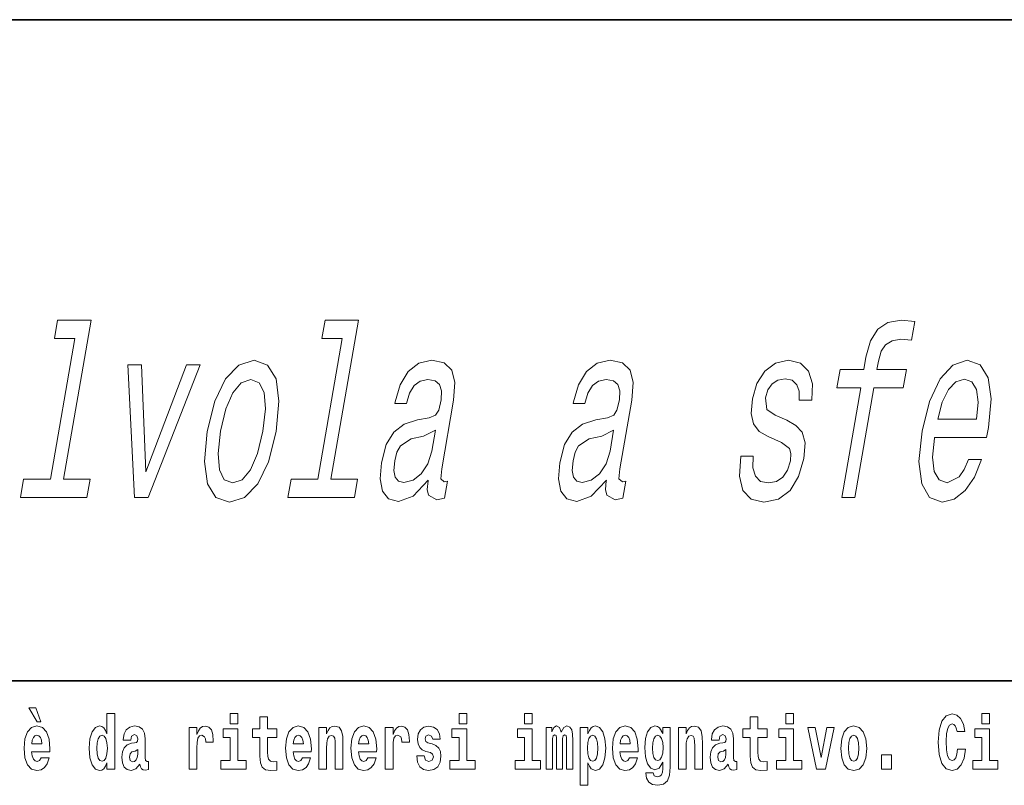
# Model space of a CAD drawing. Extents: x 0 to 210, y 0 to 297.
# Drawn here: x 85 to 106, y 16 to 32 of the extents above; entities that cross this region are included whole.
import ezdxf

# ---------------------------------------------------------------- set-up
doc = ezdxf.new("R2010")
doc.units = 0

msp = doc.modelspace()

# ---------------------------------------------------------------- linework, layer by layer
at = {"color": 7, "lineweight": 35}
for p, q in [((20, 31.5), (200, 31.5)), ((147.812, 18), (71, 18))]:
    msp.add_line(p, q, dxfattribs=at)
at = {"color": 7, "lineweight": 13}
for points in [[(86.606, 24.989), (86.107, 22.115), (85.559, 22.115), (85.494, 21.741), (86.853, 21.741), (86.917, 22.115), (86.373, 22.115), (86.937, 25.363), (86.253, 25.363), (86.188, 24.989)], [(92.071, 24.989), (91.571, 22.115), (91.024, 22.115), (90.959, 21.741), (92.318, 21.741), (92.382, 22.115), (91.838, 22.115), (92.402, 25.363), (91.718, 25.363), (91.653, 24.989)], [(102.665, 23.981), (102.276, 21.741), (102.542, 21.741), (102.931, 23.981), (103.536, 23.981), (103.602, 24.359), (102.997, 24.359), (103.026, 24.525), (103.082, 24.727), (103.175, 24.863), (103.307, 24.944), (103.482, 24.974), (103.705, 24.954), (103.772, 25.337), (103.489, 25.363), (103.221, 25.317), (103.015, 25.181), (102.865, 24.944), (102.773, 24.606), (102.73, 24.359), (102.243, 24.359), (102.178, 23.981)], [(87.821, 21.741), (88.102, 21.741), (89.166, 24.45), (88.89, 24.45), (88.054, 22.266), (87.967, 24.45), (87.689, 24.45)], [(89.311, 23.093), (89.253, 22.478), (89.313, 22.024), (89.485, 21.741), (89.765, 21.646), (90.075, 21.741), (90.344, 22.019), (90.562, 22.473), (90.722, 23.093), (90.777, 23.708), (90.717, 24.167), (90.545, 24.445), (90.269, 24.546), (89.955, 24.445), (89.685, 24.162), (89.467, 23.708)], [(93.825, 22.094), (93.823, 22.079), (93.808, 21.908), (93.832, 21.787), (94.006, 21.691), (94.162, 21.731), (94.221, 22.074), (94.155, 22.059), (94.082, 22.125), (94.102, 22.326), (94.345, 23.729), (94.371, 24.087), (94.309, 24.339), (94.15, 24.49), (93.9, 24.546), (93.635, 24.485), (93.418, 24.314), (93.253, 24.046), (93.153, 23.693), (93.147, 23.663), (93.386, 23.663), (93.444, 23.875), (93.537, 24.026), (93.662, 24.117), (93.822, 24.152), (93.966, 24.127), (94.059, 24.051), (94.1, 23.92), (94.09, 23.739), (94.041, 23.527), (93.974, 23.421), (93.844, 23.37), (93.61, 23.33), (93.334, 23.239), (93.122, 23.078), (92.969, 22.826), (92.871, 22.453), (92.843, 22.12), (92.894, 21.873), (93.018, 21.716), (93.217, 21.661), (93.517, 21.767)], [(97.468, 22.094), (97.466, 22.079), (97.451, 21.908), (97.476, 21.787), (97.65, 21.691), (97.805, 21.731), (97.864, 22.074), (97.798, 22.059), (97.725, 22.125), (97.745, 22.326), (97.988, 23.729), (98.014, 24.087), (97.952, 24.339), (97.794, 24.49), (97.543, 24.546), (97.278, 24.485), (97.061, 24.314), (96.897, 24.046), (96.796, 23.693), (96.791, 23.663), (97.03, 23.663), (97.088, 23.875), (97.181, 24.026), (97.305, 24.117), (97.466, 24.152), (97.61, 24.127), (97.702, 24.051), (97.743, 23.92), (97.733, 23.739), (97.684, 23.527), (97.617, 23.421), (97.487, 23.37), (97.253, 23.33), (96.977, 23.239), (96.765, 23.078), (96.612, 22.826), (96.514, 22.453), (96.486, 22.12), (96.537, 21.873), (96.661, 21.716), (96.861, 21.661), (97.16, 21.767)], [(101.155, 23.32), (100.915, 23.421), (100.745, 23.537), (100.722, 23.774), (100.77, 23.94), (100.854, 24.061), (100.97, 24.137), (101.124, 24.167), (101.261, 24.137), (101.357, 24.046), (101.406, 23.91), (101.405, 23.729), (101.665, 23.729), (101.666, 23.739), (101.678, 24.066), (101.599, 24.324), (101.433, 24.485), (101.189, 24.546), (100.922, 24.485), (100.705, 24.319), (100.544, 24.071), (100.454, 23.759), (100.428, 23.456), (100.476, 23.244), (100.589, 23.093), (100.773, 22.987), (101.049, 22.866), (101.209, 22.74), (101.24, 22.639), (101.231, 22.488), (101.172, 22.301), (101.075, 22.16), (100.941, 22.069), (100.778, 22.039), (100.617, 22.069), (100.514, 22.175), (100.463, 22.347), (100.47, 22.584), (100.213, 22.584), (100.186, 22.18), (100.259, 21.888), (100.425, 21.711), (100.686, 21.646), (100.982, 21.711), (101.221, 21.888), (101.397, 22.17), (101.506, 22.538), (101.528, 22.856), (101.472, 23.073), (101.342, 23.214)], [(104.174, 22.967), (105.239, 22.967), (105.278, 23.174), (105.33, 23.754), (105.273, 24.187), (105.106, 24.45), (104.842, 24.546), (104.549, 24.445), (104.288, 24.162), (104.072, 23.703), (103.919, 23.098), (103.856, 22.478), (103.914, 22.024), (104.073, 21.741), (104.329, 21.646), (104.576, 21.711), (104.8, 21.883), (104.989, 22.155), (105.134, 22.518), (104.871, 22.518), (104.781, 22.316), (104.676, 22.165), (104.431, 22.044), (104.269, 22.1), (104.169, 22.276), (104.134, 22.564), (104.172, 22.952)], [(89.585, 23.098), (89.691, 23.552), (89.832, 23.88), (90.004, 24.082), (90.2, 24.152), (90.37, 24.082), (90.472, 23.885), (90.499, 23.552), (90.45, 23.098), (90.34, 22.639), (90.198, 22.306), (90.026, 22.105), (89.833, 22.039), (89.66, 22.105), (89.559, 22.306), (89.532, 22.639)], [(104.239, 23.34), (104.333, 23.688), (104.459, 23.945), (104.61, 24.102), (104.783, 24.157), (104.934, 24.102), (105.031, 23.945), (105.062, 23.688), (105.029, 23.34)], [(93.898, 22.69), (93.816, 22.427), (93.685, 22.226), (93.517, 22.094), (93.33, 22.049), (93.22, 22.074), (93.152, 22.155), (93.125, 22.296), (93.144, 22.493), (93.187, 22.669), (93.257, 22.796), (93.475, 22.937), (93.731, 22.997), (93.973, 23.118)], [(97.542, 22.69), (97.46, 22.427), (97.328, 22.226), (97.16, 22.094), (96.973, 22.049), (96.863, 22.074), (96.795, 22.155), (96.768, 22.296), (96.787, 22.493), (96.83, 22.669), (96.9, 22.796), (97.118, 22.937), (97.374, 22.997), (97.616, 23.118)], [(85.805, 17.447), (85.666, 17.447), (85.835, 17.16), (85.912, 17.16)], [(87.262, 16.325), (87.262, 16.193), (87.421, 16.193), (87.421, 17.332), (87.262, 17.332), (87.262, 16.915), (87.23, 16.986), (87.195, 17.037), (87.155, 17.065), (87.108, 17.075), (87.024, 17.043), (86.957, 16.954), (86.914, 16.812), (86.898, 16.62), (86.914, 16.426), (86.957, 16.282), (87.024, 16.193), (87.108, 16.163), (87.156, 16.173), (87.196, 16.201), (87.23, 16.252)], [(89.781, 17.332), (89.781, 17.116), (89.937, 17.116), (89.937, 17.332)], [(94.456, 17.332), (94.456, 17.116), (94.613, 17.116), (94.613, 17.332)], [(95.792, 17.332), (95.792, 17.116), (95.949, 17.116), (95.949, 17.332)], [(101.136, 17.332), (101.136, 17.116), (101.292, 17.116), (101.292, 17.332)], [(104.644, 16.602), (104.631, 16.501), (104.607, 16.428), (104.574, 16.384), (104.533, 16.369), (104.479, 16.393), (104.442, 16.468), (104.42, 16.591), (104.413, 16.764), (104.42, 16.918), (104.443, 17.029), (104.48, 17.095), (104.531, 17.118), (104.567, 17.106), (104.597, 17.078), (104.619, 17.029), (104.634, 16.962), (104.794, 16.962), (104.764, 17.111), (104.707, 17.225), (104.627, 17.298), (104.532, 17.324), (104.414, 17.284), (104.324, 17.173), (104.267, 16.991), (104.247, 16.743), (104.267, 16.495), (104.324, 16.312), (104.414, 16.201), (104.532, 16.163), (104.636, 16.193), (104.719, 16.279), (104.777, 16.417), (104.806, 16.602)], [(105.143, 17.332), (105.143, 17.116), (105.3, 17.116), (105.3, 17.332)], [(90.734, 17.016), (90.544, 17.016), (90.544, 17.265), (90.388, 17.265), (90.388, 17.016), (90.239, 17.016), (90.239, 16.839), (90.388, 16.839), (90.388, 16.46), (90.398, 16.323), (90.433, 16.232), (90.501, 16.181), (90.607, 16.163), (90.734, 16.171), (90.734, 16.352), (90.661, 16.346), (90.601, 16.358), (90.565, 16.396), (90.549, 16.458), (90.544, 16.541), (90.544, 16.839), (90.734, 16.839)], [(100.753, 17.016), (100.563, 17.016), (100.563, 17.265), (100.407, 17.265), (100.407, 17.016), (100.258, 17.016), (100.258, 16.839), (100.407, 16.839), (100.407, 16.46), (100.417, 16.323), (100.452, 16.232), (100.52, 16.181), (100.626, 16.163), (100.753, 16.171), (100.753, 16.352), (100.68, 16.346), (100.62, 16.358), (100.584, 16.396), (100.567, 16.458), (100.563, 16.541), (100.563, 16.839), (100.753, 16.839)], [(85.914, 16.422), (85.881, 16.368), (85.833, 16.349), (85.791, 16.362), (85.758, 16.4), (85.733, 16.463), (85.722, 16.55), (86.094, 16.55), (86.095, 16.607), (86.077, 16.808), (86.025, 16.956), (85.942, 17.045), (85.829, 17.075), (85.721, 17.043), (85.638, 16.954), (85.585, 16.81), (85.567, 16.62), (85.585, 16.426), (85.638, 16.282), (85.719, 16.193), (85.825, 16.163), (85.914, 16.179), (85.985, 16.225), (86.04, 16.304), (86.081, 16.422)], [(87.747, 16.788), (87.765, 16.87), (87.821, 16.899), (87.874, 16.877), (87.891, 16.813), (87.885, 16.764), (87.863, 16.74), (87.823, 16.731), (87.76, 16.721), (87.676, 16.69), (87.615, 16.631), (87.578, 16.547), (87.566, 16.438), (87.578, 16.323), (87.615, 16.236), (87.674, 16.184), (87.754, 16.163), (87.849, 16.197), (87.932, 16.297), (87.945, 16.239), (87.968, 16.201), (88.001, 16.182), (88.049, 16.174), (88.112, 16.187), (88.112, 16.352), (88.086, 16.347), (88.05, 16.368), (88.043, 16.433), (88.043, 16.81), (88.03, 16.926), (87.99, 17.008), (87.92, 17.057), (87.821, 17.075), (87.726, 17.054), (87.655, 16.999), (87.61, 16.912), (87.595, 16.801), (87.595, 16.788)], [(88.94, 17.045), (88.94, 16.193), (89.1, 16.193), (89.1, 16.626), (89.103, 16.74), (89.12, 16.823), (89.151, 16.873), (89.202, 16.891), (89.258, 16.854), (89.274, 16.812), (89.279, 16.753), (89.279, 16.748), (89.434, 16.748), (89.434, 16.763), (89.424, 16.899), (89.395, 16.996), (89.345, 17.053), (89.273, 17.073), (89.215, 17.062), (89.168, 17.03), (89.13, 16.976), (89.1, 16.9), (89.1, 17.045)], [(90.108, 16.369), (89.937, 16.369), (89.937, 17.016), (89.637, 17.016), (89.637, 16.839), (89.781, 16.839), (89.781, 16.369), (89.591, 16.369), (89.591, 16.193), (90.108, 16.193)], [(91.258, 16.422), (91.224, 16.368), (91.177, 16.349), (91.134, 16.362), (91.101, 16.4), (91.077, 16.463), (91.066, 16.55), (91.437, 16.55), (91.438, 16.607), (91.421, 16.808), (91.369, 16.956), (91.285, 17.045), (91.172, 17.075), (91.065, 17.043), (90.981, 16.954), (90.928, 16.81), (90.91, 16.62), (90.928, 16.426), (90.981, 16.282), (91.062, 16.193), (91.169, 16.163), (91.258, 16.179), (91.329, 16.225), (91.383, 16.304), (91.424, 16.422)], [(91.59, 17.045), (91.59, 16.193), (91.749, 16.193), (91.749, 16.617), (91.754, 16.732), (91.77, 16.815), (91.802, 16.864), (91.852, 16.881), (91.893, 16.866), (91.916, 16.824), (91.923, 16.756), (91.926, 16.667), (91.926, 16.193), (92.084, 16.193), (92.084, 16.71), (92.079, 16.862), (92.056, 16.976), (92.005, 17.048), (91.914, 17.073), (91.861, 17.064), (91.817, 17.035), (91.78, 16.986), (91.749, 16.915), (91.749, 17.045)], [(92.593, 16.422), (92.56, 16.368), (92.512, 16.349), (92.47, 16.362), (92.437, 16.4), (92.413, 16.463), (92.402, 16.55), (92.773, 16.55), (92.774, 16.607), (92.757, 16.808), (92.704, 16.956), (92.621, 17.045), (92.508, 17.075), (92.4, 17.043), (92.317, 16.954), (92.264, 16.81), (92.246, 16.62), (92.264, 16.426), (92.317, 16.282), (92.398, 16.193), (92.505, 16.163), (92.593, 16.179), (92.664, 16.225), (92.719, 16.304), (92.76, 16.422)], [(92.947, 17.045), (92.947, 16.193), (93.107, 16.193), (93.107, 16.626), (93.11, 16.74), (93.127, 16.823), (93.158, 16.873), (93.209, 16.891), (93.266, 16.854), (93.281, 16.812), (93.287, 16.753), (93.287, 16.748), (93.441, 16.748), (93.441, 16.763), (93.431, 16.899), (93.402, 16.996), (93.352, 17.053), (93.28, 17.073), (93.223, 17.062), (93.176, 17.03), (93.137, 16.976), (93.107, 16.9), (93.107, 17.045)], [(93.873, 16.531), (93.916, 16.501), (93.932, 16.444), (93.907, 16.374), (93.836, 16.347), (93.768, 16.379), (93.742, 16.468), (93.591, 16.468), (93.606, 16.338), (93.654, 16.241), (93.731, 16.184), (93.835, 16.163), (93.943, 16.184), (94.021, 16.241), (94.07, 16.333), (94.087, 16.457), (94.075, 16.552), (94.041, 16.625), (93.985, 16.677), (93.905, 16.709), (93.818, 16.729), (93.777, 16.756), (93.762, 16.813), (93.781, 16.869), (93.833, 16.892), (93.894, 16.867), (93.918, 16.805), (94.07, 16.805), (94.07, 16.808), (94.054, 16.916), (94.007, 17), (93.933, 17.054), (93.835, 17.073), (93.737, 17.054), (93.666, 16.999), (93.622, 16.913), (93.608, 16.802), (93.619, 16.71), (93.652, 16.637), (93.705, 16.585), (93.778, 16.555)], [(94.784, 16.369), (94.613, 16.369), (94.613, 17.016), (94.312, 17.016), (94.312, 16.839), (94.456, 16.839), (94.456, 16.369), (94.267, 16.369), (94.267, 16.193), (94.784, 16.193)], [(96.119, 16.369), (95.949, 16.369), (95.949, 17.016), (95.648, 17.016), (95.648, 16.839), (95.792, 16.839), (95.792, 16.369), (95.602, 16.369), (95.602, 16.193), (96.119, 16.193)], [(96.655, 16.824), (96.655, 16.193), (96.782, 16.193), (96.782, 16.782), (96.776, 16.905), (96.759, 16.997), (96.722, 17.054), (96.661, 17.075), (96.598, 17.043), (96.546, 16.951), (96.51, 17.041), (96.449, 17.075), (96.394, 17.043), (96.355, 16.954), (96.355, 17.045), (96.24, 17.045), (96.24, 16.193), (96.366, 16.193), (96.366, 16.818), (96.378, 16.875), (96.413, 16.896), (96.44, 16.88), (96.449, 16.835), (96.449, 16.193), (96.573, 16.193), (96.573, 16.818), (96.585, 16.875), (96.621, 16.896), (96.646, 16.88), (96.655, 16.835)], [(96.931, 17.046), (96.931, 15.864), (97.089, 15.864), (97.089, 16.325), (97.12, 16.252), (97.155, 16.201), (97.243, 16.163), (97.327, 16.193), (97.393, 16.282), (97.436, 16.426), (97.453, 16.62), (97.436, 16.812), (97.393, 16.954), (97.327, 17.043), (97.243, 17.075), (97.195, 17.065), (97.155, 17.037), (97.12, 16.986), (97.089, 16.915), (97.089, 17.046)], [(97.937, 16.422), (97.904, 16.368), (97.856, 16.349), (97.814, 16.362), (97.78, 16.4), (97.756, 16.463), (97.745, 16.55), (98.117, 16.55), (98.118, 16.607), (98.1, 16.808), (98.048, 16.956), (97.965, 17.045), (97.851, 17.075), (97.744, 17.043), (97.661, 16.954), (97.607, 16.81), (97.59, 16.62), (97.607, 16.426), (97.661, 16.282), (97.742, 16.193), (97.848, 16.163), (97.937, 16.179), (98.008, 16.225), (98.062, 16.304), (98.103, 16.422)], [(98.62, 16.203), (98.614, 16.132), (98.594, 16.079), (98.558, 16.049), (98.505, 16.038), (98.442, 16.059), (98.421, 16.116), (98.272, 16.116), (98.272, 16.113), (98.287, 16.008), (98.334, 15.93), (98.412, 15.883), (98.519, 15.865), (98.637, 15.889), (98.716, 15.956), (98.759, 16.071), (98.773, 16.232), (98.773, 17.046), (98.62, 17.046), (98.62, 16.921), (98.55, 17.037), (98.509, 17.065), (98.461, 17.075), (98.376, 17.043), (98.31, 16.956), (98.266, 16.818), (98.251, 16.637), (98.266, 16.444), (98.31, 16.301), (98.376, 16.213), (98.461, 16.182), (98.547, 16.217), (98.583, 16.266), (98.62, 16.339)], [(98.938, 17.045), (98.938, 16.193), (99.096, 16.193), (99.096, 16.617), (99.101, 16.732), (99.117, 16.815), (99.15, 16.864), (99.199, 16.881), (99.241, 16.866), (99.263, 16.824), (99.27, 16.756), (99.273, 16.667), (99.273, 16.193), (99.431, 16.193), (99.431, 16.71), (99.426, 16.862), (99.404, 16.976), (99.353, 17.048), (99.262, 17.073), (99.208, 17.064), (99.164, 17.035), (99.127, 16.986), (99.096, 16.915), (99.096, 17.045)], [(99.77, 16.788), (99.788, 16.87), (99.844, 16.899), (99.896, 16.877), (99.914, 16.813), (99.907, 16.764), (99.885, 16.74), (99.845, 16.731), (99.783, 16.721), (99.699, 16.69), (99.638, 16.631), (99.601, 16.547), (99.589, 16.438), (99.601, 16.323), (99.638, 16.236), (99.697, 16.184), (99.776, 16.163), (99.872, 16.197), (99.955, 16.297), (99.967, 16.239), (99.991, 16.201), (100.024, 16.182), (100.072, 16.174), (100.135, 16.187), (100.135, 16.352), (100.108, 16.347), (100.073, 16.368), (100.066, 16.433), (100.066, 16.81), (100.053, 16.926), (100.013, 17.008), (99.943, 17.057), (99.844, 17.075), (99.749, 17.054), (99.678, 16.999), (99.632, 16.912), (99.618, 16.801), (99.618, 16.788)], [(101.463, 16.369), (101.292, 16.369), (101.292, 17.016), (100.991, 17.016), (100.991, 16.839), (101.136, 16.839), (101.136, 16.369), (100.946, 16.369), (100.946, 16.193), (101.463, 16.193)], [(101.585, 17.045), (101.764, 16.193), (101.947, 16.193), (102.123, 17.045), (101.975, 17.045), (101.857, 16.433), (101.734, 17.045)], [(102.258, 16.618), (102.276, 16.423), (102.328, 16.281), (102.411, 16.193), (102.522, 16.163), (102.632, 16.193), (102.716, 16.281), (102.768, 16.423), (102.787, 16.618), (102.768, 16.812), (102.716, 16.956), (102.631, 17.043), (102.521, 17.075), (102.411, 17.043), (102.328, 16.956), (102.276, 16.812)], [(105.47, 16.369), (105.3, 16.369), (105.3, 17.016), (104.999, 17.016), (104.999, 16.839), (105.143, 16.839), (105.143, 16.369), (104.953, 16.369), (104.953, 16.193), (105.47, 16.193)], [(85.932, 16.713), (85.726, 16.713), (85.734, 16.786), (85.758, 16.842), (85.79, 16.877), (85.829, 16.889), (85.87, 16.877), (85.902, 16.843), (85.922, 16.788)], [(87.161, 16.885), (87.207, 16.867), (87.24, 16.818), (87.262, 16.734), (87.27, 16.62), (87.262, 16.504), (87.24, 16.42), (87.206, 16.369), (87.161, 16.354), (87.118, 16.369), (87.085, 16.42), (87.064, 16.504), (87.057, 16.62), (87.064, 16.734), (87.085, 16.816), (87.118, 16.867)], [(91.275, 16.713), (91.069, 16.713), (91.078, 16.786), (91.101, 16.842), (91.133, 16.877), (91.172, 16.889), (91.213, 16.877), (91.245, 16.843), (91.265, 16.788)], [(92.611, 16.713), (92.405, 16.713), (92.414, 16.786), (92.437, 16.842), (92.469, 16.877), (92.508, 16.889), (92.549, 16.877), (92.581, 16.843), (92.601, 16.788)], [(97.19, 16.885), (97.232, 16.867), (97.266, 16.816), (97.287, 16.734), (97.294, 16.62), (97.287, 16.504), (97.266, 16.42), (97.232, 16.369), (97.19, 16.354), (97.144, 16.369), (97.109, 16.422), (97.088, 16.507), (97.081, 16.626), (97.088, 16.737), (97.11, 16.818), (97.145, 16.867)], [(97.955, 16.713), (97.748, 16.713), (97.757, 16.786), (97.78, 16.842), (97.813, 16.877), (97.851, 16.889), (97.892, 16.877), (97.925, 16.843), (97.945, 16.788)], [(98.517, 16.371), (98.474, 16.387), (98.439, 16.434), (98.417, 16.512), (98.41, 16.62), (98.417, 16.734), (98.438, 16.816), (98.473, 16.867), (98.517, 16.885), (98.562, 16.867), (98.597, 16.818), (98.618, 16.74), (98.627, 16.637), (98.619, 16.522), (98.597, 16.439), (98.563, 16.387)], [(102.522, 16.886), (102.567, 16.869), (102.6, 16.818), (102.62, 16.734), (102.628, 16.62), (102.62, 16.504), (102.6, 16.42), (102.567, 16.369), (102.522, 16.354), (102.477, 16.369), (102.444, 16.422), (102.424, 16.507), (102.417, 16.626), (102.424, 16.737), (102.445, 16.818), (102.478, 16.869)], [(87.889, 16.498), (87.88, 16.433), (87.857, 16.384), (87.823, 16.352), (87.782, 16.342), (87.736, 16.369), (87.719, 16.439), (87.733, 16.507), (87.773, 16.544), (87.84, 16.563), (87.889, 16.596)], [(99.912, 16.498), (99.903, 16.433), (99.88, 16.384), (99.845, 16.352), (99.804, 16.342), (99.759, 16.369), (99.742, 16.439), (99.755, 16.507), (99.795, 16.544), (99.863, 16.563), (99.912, 16.596)], [(103.088, 16.485), (103.088, 16.193), (103.292, 16.193), (103.292, 16.485)]]:
    msp.add_lwpolyline(points, close=True, dxfattribs=at)

doc.saveas('drawing.dxf')
